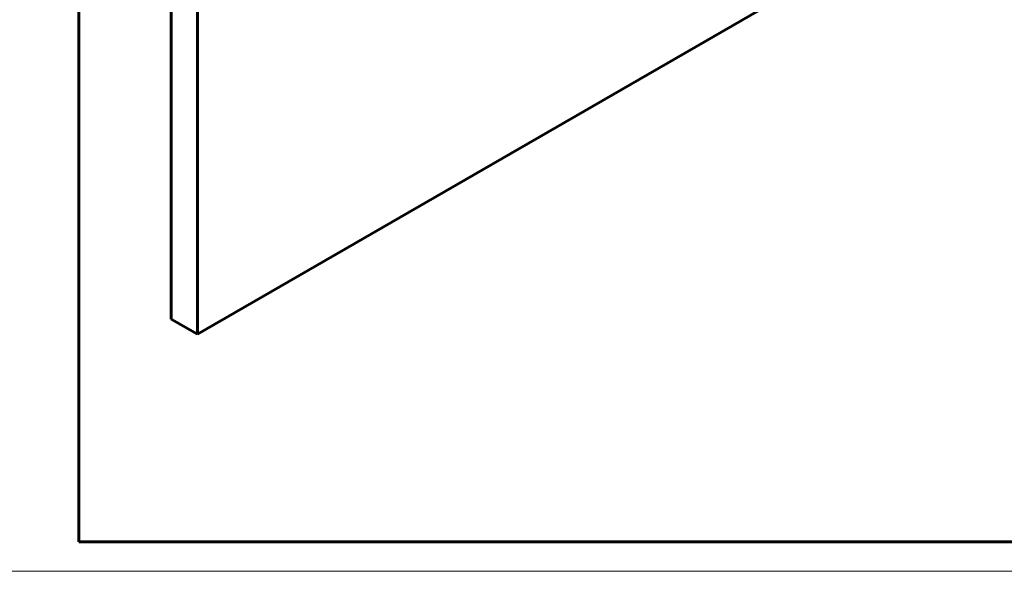
# Model space of a CAD drawing. Units: millimetres. Extents: x 0 to 2026, y 0 to 372.
# Drawn here: x 1270 to 1437, y 0 to 93 of the extents above; entities that cross this region are included whole.
import ezdxf

# ---------------------------------------------------------------- set-up
doc = ezdxf.new("R2010")
doc.units = ezdxf.units.MM
for name, pattern in [('K5LT32768', [0]), ('K5LT_BASIC', [0]), ('K5LT_THIN', [0])]:
    doc.linetypes.add(name, pattern=pattern)
doc.layers.add('Системный слой', color=7, linetype='Continuous')
doc.layers.add('Системный слой (1)', color=7, linetype='Continuous', true_color=0x909090)

# ---------------------------------------------------------------- blocks, each defined once
blk = doc.blocks.new('U6')
at = {"layer": 'Системный слой', "color": 30, "linetype": 'K5LT32768', "lineweight": 60, "true_color": 0xff8200}
for p, q in [((1280, 5), (1280, 292)), ((1675, 5), (1280, 5))]:
    blk.add_line(p, q, dxfattribs=at)
blk = doc.blocks.new('U61')
at = {"color": 7, "linetype": 'K5LT_THIN', "lineweight": 18}
blk.add_line((1680, 0), (1260, 0), dxfattribs=at)

msp = doc.modelspace()

# ---------------------------------------------------------------- linework, layer by layer
at = {"layer": 'Системный слой (1)', "color": 150, "linetype": 'K5LT_BASIC', "lineweight": 60, "true_color": 0x0080ff}
for p, q in [((1446.413, 124.6759), (1300.064, 40.18126)), ((1446.413, 124.6759), (1300.064, 40.18126)), ((1295.64458, 42.73281), (1295.64458, 114.17626)), ((1295.64458, 42.73281), (1295.64458, 114.17626)), ((1300.064, 40.18126), (1300.064, 111.62471)), ((1300.064, 40.18126), (1300.064, 111.62471)), ((1295.64458, 42.73281), (1300.064, 40.18126)), ((1295.64458, 42.73281), (1300.064, 40.18126))]:
    msp.add_line(p, q, dxfattribs=at)

# ---------------------------------------------------------------- block references
msp.add_blockref('U61', (0, 0))
at = {"layer": 'Системный слой'}
msp.add_blockref('U6', (0, 0), dxfattribs=at)

doc.saveas('drawing.dxf')
